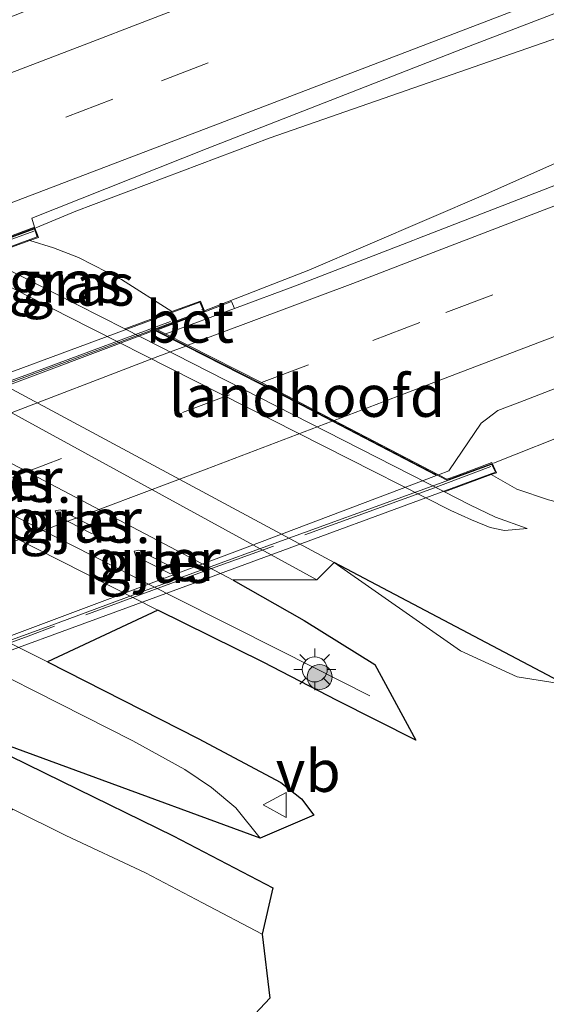
# Model space of a CAD drawing. Units: metres. Extents: x 69997 to 80003, y 381249 to 387503.
# Drawn here: x 70101 to 70133, y 381995 to 382054 of the extents above; entities that cross this region are included whole.
import ezdxf
from ezdxf.enums import TextEntityAlignment as Align

# ---------------------------------------------------------------- set-up
doc = ezdxf.new("R2010")
doc.units = ezdxf.units.M
doc.linetypes.add('IE-TERREINAFSCHEIDING', pattern=[10, 8, -2])
doc.linetypes.add('VW-3-9_STREEP', pattern=[12, 3, -9])
doc.layers.get('0').update_dxf_attribs({"lineweight": 25})
for name, color, linetype, lineweight in [('B-ME-BV-GELEIDECONSTRUCTIE-GELEIDERAIL-L-B1', 213, 'BV-GELEIDERAIL', 18), ('B-ME-BV-GELEIDECONSTRUCTIE-GELEIDERAIL-L-B2', 213, 'BV-GELEIDERAIL', 18), ('B-ME-GR-BOOM-S-B1', 93, 'Continuous', 18), ('B-ME-GW-KRUINLIJN-L-B1', 93, 'Continuous', 18), ('B-ME-GW-TEENLIJN-L-B1', 93, 'Continuous', 18), ('B-ME-IE-GRASLAND-GV-B6', 93, 'Continuous', 18), ('B-ME-IE-MEUBILAIR_WEGMEUBILAIR-LICHTMAST-S-B1', 8, 'Continuous', 18), ('B-ME-IE-TERREINAFSCHEIDING-RASTERHEKWERK-L-B2', 8, 'IE-TERREINAFSCHEIDING', 18), ('B-ME-KW-LANDHOOFD-GV-B6', 173, 'Continuous', 18), ('B-ME-KW-PIJLER-GV-B6', 173, 'Continuous', 18), ('B-ME-KW-VIADUCT-GV-B7', 173, 'Continuous', 18), ('B-ME-VH-VERH_SOORT-BETON-OVERIG-GV-B6', 8, 'IE-TERREINAFSCHEIDING-NATUURLIJK-HOUTWAL', 18), ('B-ME-VH-VERH_SOORT-BITUMEN-GV-B6', 8, 'IE-TERREINAFSCHEIDING-NATUURLIJK-HOUTWAL', 18), ('B-ME-VH-VERH_SOORT-BITUMEN-GV-B7', 8, 'Continuous', 18), ('B-ME-VW-MARKERING-39STREEP-015-L-B1', 255, 'VW-3-9_STREEP', 18), ('B-ME-VW-MARKERING-39STREEP-015-L-B2', 255, 'VW-3-9_STREEP', 18), ('B-ME-VW-MARKERING-STREEP-015-L-B1', 7, 'Continuous', 18), ('B-ME-VW-MARKERING-STREEP-015-L-B2', 7, 'Continuous', 18), ('B-ME-VW-MEUBILAIR_WEGMEUBILAIR-VERKEERSBORD-S-B1', 8, 'Continuous', 18)]:
    doc.layers.add(name, color=color, linetype=linetype, lineweight=lineweight)
doc.layers.add('B-ME-KG-KADASTRAAL-OPNAMEDTMGRENS-L-B1', color=10, linetype='Continuous')
doc.styles.add('NLCS-ISO', font='NLCS-ISO.TTF')
doc.linetypes.add('BV-GELEIDERAIL', pattern='A,10,-3,[108,NLCS.SHX,S=1,R=0,X=0,Y=0],-3', length=16)
doc.linetypes.add('IE-TERREINAFSCHEIDING-NATUURLIJK-HOUTWAL', pattern='A,7,-1.5,[67,NLCS.SHX,S=0.75,R=45,X=0,Y=0],-1.5,7,-1.5,[70,NLCS.SHX,S=0.75,R=0,X=0,Y=0],-1.5', length=20)

# ---------------------------------------------------------------- blocks, each defined once
blk = doc.blocks.new('boom')
h = blk.add_hatch(color=256)
edge = h.paths.add_edge_path()
edge.add_arc((0, 0), 0.75, 0, 360)
blk.add_circle((0, 0), 0.75)
blk = doc.blocks.new('lantaarnpaal')
for p, q in [((0, 0.75), (0, 1.25)), ((-0.884, 0.884), (-0.53, 0.53)), ((0.53, 0.53), (0.884, 0.884)), ((-0.75, 0), (-1.25, 0)), ((0.75, 0), (1.25, 0)), ((-0.53, -0.53), (-0.884, -0.884)), ((0.53, -0.53), (0.884, -0.884)), ((0, -0.75), (0, -1.25))]:
    blk.add_line(p, q)
blk.add_circle((0, 0), 0.75)
blk = doc.blocks.new('verkeersbord')
for p, q in [((0, 0.75), (-0.75, -0.625)), ((0.75, -0.625), (0, 0.75)), ((-0.75, -0.625), (0.75, -0.625))]:
    blk.add_line(p, q)

msp = doc.modelspace()

# ---------------------------------------------------------------- linework, layer by layer
at = {"layer": 'B-ME-BV-GELEIDECONSTRUCTIE-GELEIDERAIL-L-B1'}
for points in [[(70324.591, 382127.772, 5.165), (70310.578, 382122.057, 5.441), (70292.225, 382114.565, 5.702), (70276.9, 382108.248, 5.924), (70261.002, 382101.756, 6.065), (70246.158, 382095.478, 6.311), (70232.057, 382089.559, 6.584), (70218.555, 382083.938, 6.806), (70204.343, 382078.133, 6.989), (70196.488, 382074.98, 7.061), (70189.47, 382072.499, 7.103), (70181.774, 382069.834, 7.178), (70170.187, 382065.739, 7.274), (70161.584, 382062.8, 7.364), (70146.445, 382057.585, 7.481), (70132.385, 382052.679, 7.601), (70116.146, 382047.026, 7.748), (70104.533, 382042.645, 7.79), (70102.135, 382041.639, 7.79)], [(70112.263, 382036.702, 7.685), (70118.455, 382039.114, 7.538), (70129.015, 382043.649, 7.496), (70137.833, 382047.581, 7.43), (70149.088, 382052.7, 7.331), (70157.026, 382056.318, 7.289), (70165.288, 382059.986, 7.292), (70173.617, 382063.711, 7.223), (70182.503, 382067.714, 7.175), (70190.12, 382071.223, 7.133), (70194.705, 382073.398, 7.103), (70202.139, 382076.494, 7.013), (70214.797, 382081.61, 6.914), (70230.482, 382088.139, 6.566), (70244.709, 382094.104, 6.377), (70255.63, 382098.716, 6.167), (70270.271, 382104.772, 5.981), (70289.23, 382112.582, 5.741), (70312.412, 382122.04, 5.39), (70324.662, 382126.998, 5.198)], [(70115.54, 382005.136, 1.961), (70114.08, 382006.967, 2.051), (70112.626, 382008.167, 2.177), (70111.045, 382009.258, 2.312), (70107.928, 382010.962, 2.405), (70103.578, 382013.177, 2.483), (70099.152, 382015.404, 2.549), (70079.776, 382025.174, 2.561), (70071.673, 382029.303, 2.642), (70052.676, 382038.981, 2.642), (70044.523, 382043.01, 2.612), (70037.56, 382046.177, 2.291)], [(70059.639, 382045.36, 1.886), (70063.839, 382043.287, 2.459), (70083.235, 382033.414, 2.618), (70091.114, 382029.361, 2.597), (70110.411, 382019.564, 2.651), (70116.768, 382016.341, 2.399), (70122.093, 382013.662, 1.946)], [(70129.482, 382027.57, 7.709), (70134.596, 382029.594, 7.649), (70141.436, 382031.939, 7.433), (70152.574, 382035.671, 6.767)]]:
    msp.add_polyline3d(points, dxfattribs=at)
at = {"layer": 'B-ME-BV-GELEIDECONSTRUCTIE-GELEIDERAIL-L-B2'}
for points in [[(70102.012, 382041.57, 7.811), (70098.049, 382040.098, 7.835), (70093.056, 382038.269, 7.901), (70087.044, 382036.08, 7.952), (70079.796, 382033.425, 7.901), (70072.459, 382030.663, 7.88), (70065.965, 382028.225, 7.88), (70060.17, 382026.036, 7.907), (70046.694, 382021.082, 7.769)], [(70056.191, 382015.841, 7.538), (70059.729, 382017.185, 7.538), (70071.792, 382021.645, 7.697), (70085.657, 382026.823, 7.679), (70098.014, 382031.44, 7.706), (70109.28, 382035.595, 7.709), (70112.132, 382036.672, 7.625)], [(70129.345, 382027.491, 7.82), (70126.038, 382026.27, 7.847), (70115.508, 382022.454, 7.847), (70108.622, 382019.932, 7.847), (70102.929, 382017.83, 7.895), (70098.202, 382016.099, 7.892), (70091.693, 382013.703, 7.892), (70084.257, 382010.861, 7.955), (70077.278, 382008.206, 7.817), (70074.311, 382007.071, 7.784)]]:
    msp.add_polyline3d(points, dxfattribs=at)
at = {"layer": 'B-ME-GW-KRUINLIJN-L-B1'}
for points in [[(70252.034, 382071.494, 5.237), (70233.744, 382063.886, 5.615), (70216.535, 382056.874, 6.029), (70203.39, 382051.491, 6.197), (70192.293, 382047.166, 6.23), (70178.293, 382041.578, 6.14), (70164.865, 382036.133, 6.392), (70149.925, 382029.739, 6.488), (70139.451, 382025.5, 6.503), (70137.341, 382024.684, 6.494), (70134.843, 382024.843, 6.572), (70132.763, 382025.375, 6.677), (70130.88, 382026.019, 6.866), (70129.339, 382026.882, 7.052)], [(70131.482, 382023.656, 5.597), (70130.129, 382023.552, 5.591), (70129.273, 382023.72, 5.582), (70128.168, 382024.187, 5.567), (70126.938, 382024.737, 5.561), (70104.051, 382036.343, 5.588), (70077.497, 382049.971, 5.555), (70076.615, 382050.749, 5.504), (70076.325, 382051.706, 5.48), (70076.284, 382052.593, 5.483), (70076.556, 382053.28, 5.489)], [(70110.272, 382036.628, 6.851), (70107.248, 382038.548, 7.166), (70104.684, 382039.859, 7.178), (70103.202, 382040.452, 7.166), (70101.785, 382040.883, 7.01)]]:
    msp.add_polyline3d(points, dxfattribs=at)
at = {"layer": 'B-ME-GW-TEENLIJN-L-B1'}
for points in [[(70133.782, 382014.342, 1.97), (70130.892, 382014.789, 1.922), (70127.507, 382016.351, 1.895), (70119.97, 382021.629, 1.853), (70092.276, 382036.513, 1.835), (70072.904, 382046.046, 1.94), (70070.197, 382047.427, 1.832), (70069.275, 382048.143, 1.805), (70068.696, 382049.284, 1.856), (70068.153, 382050.763, 1.94), (70067.824, 382052.601, 1.991), (70067.69, 382054.473, 1.967)], [(70076.556, 382053.28, 5.489), (70076.884, 382052.277, 5.492), (70077.234, 382051.173, 5.486), (70077.841, 382050.625, 5.492), (70079.949, 382049.557, 5.513), (70099.017, 382039.892, 5.705), (70103.217, 382037.763, 5.549), (70107.464, 382035.594, 5.642), (70126.55, 382025.85, 5.492), (70128.063, 382025.078, 5.528), (70129.605, 382024.343, 5.555), (70131.482, 382023.656, 5.597)]]:
    msp.add_polyline3d(points, dxfattribs=at)
at = {"layer": 'B-ME-IE-GRASLAND-GV-B6'}
for points in [[(70114.0117, 382036.817, 6.7582), (70113.828, 382037.226, 6.812), (70112.238, 382036.618, 6.812), (70111.969, 382037.262, 6.806), (70110.272, 382036.628, 6.851), (70107.248, 382038.548, 7.166), (70104.684, 382039.859, 7.178), (70103.202, 382040.452, 7.166), (70101.785, 382040.883, 7.01), (70102.289, 382041.065, 7.011), (70102.067, 382041.685, 7.007), (70101.91, 382042.22, 7.007), (70112.378, 382046.379, 7.205), (70127.985, 382052.476, 7.082), (70143.738, 382058.55, 6.926), (70160.818, 382065.243, 6.785), (70179.034, 382072.552, 6.608), (70200.3, 382081.234, 6.503), (70222.306, 382090.365, 6.167), (70242.003, 382098.536, 5.9), (70279.758, 382114.158, 5.285), (70303.517, 382123.68, 4.907)], [(70299.926, 382111.939, 5.154), (70285.987, 382106.21, 5.338), (70269.894, 382099.589, 5.563), (70256.893, 382094.232, 5.73), (70250.698, 382091.669, 5.791), (70236.531, 382085.79, 5.963), (70220.653, 382079.252, 6.114), (70204.725, 382072.694, 6.309), (70188.73, 382066.182, 6.427), (70172.149, 382059.467, 6.548), (70157.185, 382053.427, 6.635), (70145.654, 382048.974, 6.655), (70134.784, 382044.8, 6.652), (70124.9505, 382041.0012, 6.7433), (70124.66, 382040.889, 6.746), (70117.658, 382038.163, 6.748), (70114.0117, 382036.817, 6.7582)], [(70133.782, 382014.342, 1.97), (70119.97, 382021.629, 1.853), (70092.276, 382036.513, 1.835), (70072.904, 382046.046, 1.94), (70070.197, 382047.427, 1.832), (70069.275, 382048.143, 1.805), (70068.696, 382049.284, 1.856), (70068.153, 382050.763, 1.94), (70067.824, 382052.601, 1.991), (70067.69, 382054.473, 1.967)], [(70079.949, 382049.557, 5.513), (70099.017, 382039.892, 5.705), (70103.217, 382037.763, 5.549), (70107.464, 382035.594, 5.642), (70126.55, 382025.85, 5.492), (70128.063, 382025.078, 5.528), (70129.605, 382024.343, 5.555), (70131.482, 382023.656, 5.597), (70130.129, 382023.552, 5.591), (70129.273, 382023.72, 5.582), (70128.168, 382024.187, 5.567), (70126.938, 382024.737, 5.561), (70104.051, 382036.343, 5.588), (70077.497, 382049.971, 5.555), (70076.615, 382050.749, 5.504), (70076.325, 382051.706, 5.48), (70076.284, 382052.593, 5.483), (70076.556, 382053.28, 5.489), (70076.884, 382052.277, 5.492), (70077.234, 382051.173, 5.486), (70077.841, 382050.625, 5.492), (70079.949, 382049.557, 5.513)], [(70077.497, 382049.971, 5.555), (70104.051, 382036.343, 5.588), (70126.938, 382024.737, 5.561), (70128.168, 382024.187, 5.567), (70129.273, 382023.72, 5.582), (70130.129, 382023.552, 5.591), (70131.482, 382023.656, 5.597), (70129.605, 382024.343, 5.555), (70128.063, 382025.078, 5.528), (70126.55, 382025.85, 5.492), (70129.339, 382026.882, 7.052), (70130.88, 382026.019, 6.866), (70132.763, 382025.375, 6.677)], [(70119.97, 382021.629, 1.853), (70118.932, 382020.585, 1.832), (70094.98, 382033.703, 1.823), (70071.918, 382045.672, 1.877), (70066.624, 382048.248, 1.85), (70068.696, 382049.284, 1.856), (70069.275, 382048.143, 1.805), (70070.197, 382047.427, 1.832), (70072.904, 382046.046, 1.94), (70092.276, 382036.513, 1.835), (70119.97, 382021.629, 1.853)], [(70066.556, 382045.014, 1.847), (70087.928, 382034.262, 1.811), (70113.934, 382020.579, 1.976), (70118.163, 382018.16, 1.913), (70122.39, 382015.528, 1.889), (70124.842, 382011.005, 1.976), (70120.133, 382013.371, 1.967), (70115.728, 382015.676, 1.934), (70109.422, 382018.786, 1.964), (70086.183, 382030.55, 1.961), (70059.606, 382043.911, 1.868), (70058.402, 382045.881, 1.844), (70066.556, 382045.014, 1.847)], [(70118.755, 382006.514, 1.883), (70115.54, 382005.136, 1.8752), (70094.701, 382012.793, 1.826), (70076.488, 382021.42, 1.883), (70068.966, 382025.108, 1.688), (70045.2, 382037.646, 1.751), (70044.674, 382037.896, 1.667), (70045.843, 382038.372, 1.805), (70046.902, 382039.032, 1.844), (70047.559, 382039.663, 1.859), (70048.046, 382040.4, 1.868), (70048.337, 382041.324, 1.922), (70048.275, 382042.208, 1.943), (70047.91, 382043.564, 1.943), (70050.245, 382042.365, 1.943), (70075.275, 382029.513, 2.006), (70102.845, 382015.696, 1.94), (70111.841, 382011.111, 1.97), (70116.779, 382008.473, 1.91), (70118.007, 382007.5, 1.895), (70118.755, 382006.514, 1.883)], [(70032.176, 382041.125, 1.649), (70043.428, 382035.513, 1.625), (70062.381, 382025.654, 1.793), (70070.699, 382021.487, 1.694), (70090.046, 382011.21, 1.733), (70091.843, 382010.512, 1.733), (70094.134, 382009.817, 1.736), (70097.298, 382008.659, 1.736), (70097.151, 382008.044, 1.736), (70095.3, 382004.316, 1.703), (70098.72, 382002.897, 1.586), (70100.422, 382006.607, 1.667), (70100.77, 382006.887, 1.727), (70103.927, 382005.31, 1.742), (70108.692, 382003.067, 1.754), (70112.099, 382001.285, 1.727), (70115.659, 381999.41, 1.751), (70116.113, 381995.585, 1.686), (70111.762, 381990.908, 1.584), (70087.328, 381981.223, 1.569), (70075.385, 381976.471, 1.542), (70046.937, 381967.279, 1.509), (70020.948, 381958.877, 1.626)], [(70032.176, 382041.125, 1.649), (70043.428, 382035.513, 1.625), (70062.381, 382025.654, 1.793), (70070.699, 382021.487, 1.694), (70090.046, 382011.21, 1.733), (70091.843, 382010.512, 1.733), (70094.134, 382009.817, 1.736), (70097.298, 382008.659, 1.736), (70097.151, 382008.044, 1.736), (70095.3, 382004.316, 1.703), (70098.72, 382002.897, 1.586), (70100.422, 382006.607, 1.667), (70100.77, 382006.887, 1.727), (70103.927, 382005.31, 1.742), (70108.692, 382003.067, 1.754), (70112.099, 382001.285, 1.727), (70115.659, 381999.41, 1.751), (70116.113, 381995.585, 1.686), (70111.762, 381990.908, 1.584), (70087.328, 381981.223, 1.569), (70075.385, 381976.471, 1.542), (70046.937, 381967.279, 1.509), (70020.948, 381958.877, 1.626)], [(70099.017, 382039.892, 5.705), (70101.785, 382040.883, 7.01), (70103.202, 382040.452, 7.166), (70104.684, 382039.859, 7.178), (70107.248, 382038.548, 7.166), (70110.272, 382036.628, 6.851), (70107.464, 382035.594, 5.642), (70103.217, 382037.763, 5.549), (70099.017, 382039.892, 5.705)], [(70132.763, 382025.375, 6.677), (70130.88, 382026.019, 6.866), (70129.339, 382026.882, 7.052), (70129.658, 382026.997, 7.052), (70129.386, 382027.599, 7.049), (70127.27, 382026.815, 7.016), (70126.697, 382026.606, 7.016), (70126.1925, 382026.8697, 7.0156), (70126.8063, 382027.1014, 7.017), (70128.733, 382029.96, 6.938), (70129.0619, 382030.2093, 6.9344), (70129.729, 382030.715, 6.927), (70131.05, 382031.206, 6.916), (70138.359, 382034.041, 6.867)], [(70103.406, 382024.41, 1.808), (70105.459, 382023.366, 1.808), (70105.764, 382023.469, 1.808), (70105.637, 382023.729, 1.808), (70103.584, 382024.773, 1.808), (70103.299, 382024.723, 1.808), (70103.406, 382024.41, 1.808)], [(70108.122, 382021.998, 1.739), (70110.175, 382020.954, 1.739), (70110.48, 382021.057, 1.739), (70110.353, 382021.317, 1.739), (70108.3, 382022.361, 3.527), (70108.015, 382022.311, 1.739), (70108.122, 382021.998, 1.739)]]:
    msp.add_polyline3d(points, dxfattribs=at)
at = {"layer": 'B-ME-IE-TERREINAFSCHEIDING-RASTERHEKWERK-L-B2'}
for points in [[(70102.018, 382041.446, 7.01), (70097.09, 382039.62, 7.13), (70092.464, 382037.917, 7.199), (70079.452, 382033.156, 7.178), (70069.161, 382029.288, 7.082), (70061.854, 382026.533, 7.157), (70048.318, 382021.552, 7.124), (70046.736, 382020.969, 7.124)], [(70056.167, 382015.954, 6.863), (70058.772, 382016.934, 6.869), (70074.467, 382022.758, 7.073), (70085.927, 382027.028, 7.046), (70090.763, 382028.821, 7.019), (70102.68, 382033.253, 6.968), (70112.069, 382036.748, 6.806)], [(70129.329, 382027.364, 7.055), (70125.731, 382026.007, 7.04), (70112.642, 382021.263, 7.154), (70101.679, 382017.233, 7.145), (70093.07, 382014.074, 7.202), (70088.102, 382012.183, 7.202), (70074.386, 382006.961, 7.133)]]:
    msp.add_polyline3d(points, dxfattribs=at)
at = {"layer": 'B-ME-KG-KADASTRAAL-OPNAMEDTMGRENS-L-B1'}
msp.add_polyline3d([(70133.782, 382014.342, 1.97), (70119.97, 382021.629, 1.853), (70118.932, 382020.585, 1.832), (70113.934, 382020.579, 1.976), (70118.163, 382018.16, 1.913), (70122.39, 382015.528, 1.889), (70124.842, 382011.005, 1.976), (70120.133, 382013.371, 1.967), (70115.728, 382015.676, 1.934), (70109.422, 382018.786, 1.964), (70102.845, 382015.696, 1.94), (70111.841, 382011.111, 1.97), (70116.779, 382008.473, 1.91), (70118.007, 382007.5, 1.895), (70118.755, 382006.514, 1.883), (70115.54, 382005.136, 1.8752), (70094.701, 382012.793, 1.826), (70098.491, 382011.078, 1.811), (70103.68, 382008.563, 1.832), (70110.336, 382005.291, 1.835), (70116.303, 382002.175, 1.838), (70115.659, 381999.41, 1.751), (70116.113, 381995.585, 1.686), (70111.762, 381990.908, 1.584)], dxfattribs=at)
msp.add_polyline3d([(70133.782, 382014.342, 1.97), (70119.97, 382021.629, 1.853), (70118.932, 382020.585, 1.832), (70113.934, 382020.579, 1.976), (70118.163, 382018.16, 1.913), (70122.39, 382015.528, 1.889), (70124.842, 382011.005, 1.976), (70120.133, 382013.371, 1.967), (70115.728, 382015.676, 1.934), (70109.422, 382018.786, 1.964), (70102.845, 382015.696, 1.94), (70111.841, 382011.111, 1.97), (70116.779, 382008.473, 1.91), (70118.007, 382007.5, 1.895), (70118.755, 382006.514, 1.883), (70115.54, 382005.136, 1.8752), (70094.701, 382012.793, 1.826), (70098.491, 382011.078, 1.811), (70103.68, 382008.563, 1.832), (70110.336, 382005.291, 1.835), (70116.303, 382002.175, 1.838), (70115.659, 381999.41, 1.751), (70116.113, 381995.585, 1.686), (70111.762, 381990.908, 1.584)], dxfattribs=at)
at = {"layer": 'B-ME-KW-LANDHOOFD-GV-B6'}
for points in [[(70079.949, 382049.557, 5.513), (70082.418, 382050.501, 6.752), (70086.549, 382052.028, 6.701), (70086.825, 382051.394, 6.708), (70081.965, 382049.552, 6.845), (70082.494, 382049.285, 6.821), (70088.423, 382046.215, 6.965), (70092.728, 382043.986, 7.049), (70097.042, 382041.753, 7.043), (70098.823, 382040.831, 7.052), (70099.231, 382040.625, 7.055), (70102.067, 382041.685, 7.007), (70102.289, 382041.065, 7.011), (70101.785, 382040.883, 7.01), (70099.017, 382039.892, 5.705), (70079.949, 382049.557, 5.513)], [(70109.8834, 382035.2931, 6.7772), (70111.2173, 382034.6146, 6.8071), (70115.6192, 382032.3836, 6.8752), (70117.144, 382031.6, 6.96), (70119.9626, 382030.1265, 6.935), (70126.1925, 382026.8697, 7.0156), (70126.697, 382026.606, 7.016), (70127.27, 382026.815, 7.016), (70129.386, 382027.599, 7.049), (70129.658, 382026.997, 7.052), (70129.339, 382026.882, 7.052), (70126.55, 382025.85, 5.492), (70107.464, 382035.594, 5.642), (70110.272, 382036.628, 6.851), (70111.969, 382037.262, 6.806), (70112.238, 382036.618, 6.812), (70109.404, 382035.537, 6.848), (70109.8834, 382035.2931, 6.7772)]]:
    msp.add_polyline3d(points, dxfattribs=at)
at = {"layer": 'B-ME-KW-PIJLER-GV-B6'}
for points in [[(70103.584, 382024.773, 1.808), (70105.637, 382023.729, 1.808), (70105.764, 382023.469, 1.808), (70105.459, 382023.366, 1.808), (70103.406, 382024.41, 1.808), (70103.299, 382024.723, 1.808), (70103.584, 382024.773, 1.808)], [(70108.3, 382022.361, 3.527), (70110.353, 382021.317, 1.739), (70110.48, 382021.057, 1.739), (70110.175, 382020.954, 1.739), (70108.122, 382021.998, 1.739), (70108.015, 382022.311, 1.739), (70108.3, 382022.361, 3.527)]]:
    msp.add_polyline3d(points, dxfattribs=at)
at = {"layer": 'B-ME-KW-VIADUCT-GV-B7'}
for points in [[(70032.149, 382031.208, 6.692), (70027.298, 382029.366, 6.677), (70027.137, 382029.854, 6.677), (70044.502, 382036.335, 6.929), (70067.922, 382045.086, 6.962), (70086.522, 382051.965, 6.701), (70086.758, 382051.422, 6.707), (70081.838, 382049.564, 6.845), (70099.225, 382040.569, 7.079), (70102.037, 382041.62, 7.007), (70102.225, 382041.095, 7.01), (70084.748, 382034.69, 7.058), (70065.627, 382027.628, 7.079), (70046.838, 382020.583, 7.064), (70046.631, 382021.088, 7.064), (70049.721, 382022.236, 7.079), (70049.776, 382022.256, 7.13), (70040.743, 382026.827, 6.89), (70032.149, 382031.208, 6.692)], [(70059.739, 382017.149, 6.767), (70056.167, 382015.79, 6.749), (70055.999, 382016.278, 6.749), (70071.935, 382022.322, 6.92), (70092.453, 382029.977, 7.025), (70111.941, 382037.198, 6.806), (70112.172, 382036.646, 6.812), (70109.271, 382035.549, 6.827), (70117.121, 382031.556, 6.87), (70126.694, 382026.549, 7.034), (70126.759, 382026.573, 7.01), (70129.36, 382027.536, 7.049), (70129.59, 382027.025, 7.052), (70112.742, 382020.814, 7.073), (70092.065, 382013.237, 7.1), (70074.481, 382006.552, 7.085), (70074.269, 382007.089, 7.085), (70077.17, 382008.208, 7.061), (70077.232, 382008.232, 7.103), (70068.867, 382012.528, 6.87), (70059.739, 382017.149, 6.767)]]:
    msp.add_polyline3d(points, dxfattribs=at)
at = {"layer": 'B-ME-VH-VERH_SOORT-BETON-OVERIG-GV-B6'}
msp.add_polyline3d([(70109.8834, 382035.2931, 6.7772), (70109.404, 382035.537, 6.848), (70112.238, 382036.618, 6.812), (70113.828, 382037.226, 6.812), (70114.0117, 382036.817, 6.7582), (70110.1289, 382035.3837, 6.769), (70109.8834, 382035.2931, 6.7772)], dxfattribs=at)
at = {"layer": 'B-ME-VH-VERH_SOORT-BITUMEN-GV-B6'}
for points in [[(70109.8834, 382035.2931, 6.7772), (70110.1289, 382035.3837, 6.769), (70114.0117, 382036.817, 6.7582), (70117.658, 382038.163, 6.748), (70124.66, 382040.889, 6.746), (70124.9505, 382041.0012, 6.7433), (70134.784, 382044.8, 6.652), (70145.654, 382048.974, 6.655), (70157.185, 382053.427, 6.635), (70172.149, 382059.467, 6.548), (70188.73, 382066.182, 6.427), (70204.725, 382072.694, 6.309), (70220.653, 382079.252, 6.114), (70236.531, 382085.79, 5.963), (70250.698, 382091.669, 5.791), (70256.893, 382094.232, 5.73), (70269.894, 382099.589, 5.563), (70285.987, 382106.21, 5.338), (70299.926, 382111.939, 5.154)], [(70289.43, 382095.538, 5.089), (70274.013, 382089.173, 5.319), (70260.287, 382083.534, 5.488), (70254.643, 382081.211, 5.551), (70240.573, 382075.386, 5.787), (70224.481, 382068.716, 6.004), (70208.855, 382062.353, 6.26), (70192.626, 382055.724, 6.45), (70176.222, 382049.121, 6.624), (70160.969, 382042.961, 6.723), (70150.049, 382038.641, 6.803), (70138.359, 382034.041, 6.867), (70131.05, 382031.206, 6.916), (70129.729, 382030.715, 6.927), (70129.0619, 382030.2093, 6.9344), (70128.733, 382029.96, 6.938), (70126.8063, 382027.1014, 7.017), (70126.1925, 382026.8697, 7.0156), (70119.9626, 382030.1265, 6.935), (70117.144, 382031.6, 6.96), (70115.6192, 382032.3836, 6.8752), (70111.2173, 382034.6146, 6.8071), (70109.8834, 382035.2931, 6.7772)], [(70143.738, 382058.55, 6.926), (70127.985, 382052.476, 7.082), (70112.378, 382046.379, 7.205), (70101.91, 382042.22, 7.007), (70102.067, 382041.685, 7.007), (70099.231, 382040.625, 7.055), (70098.823, 382040.831, 7.052), (70097.042, 382041.753, 7.043), (70092.728, 382043.986, 7.049), (70088.423, 382046.215, 6.965), (70082.494, 382049.285, 6.821), (70087.011, 382051.041, 6.785), (70087.629, 382050.789, 6.791), (70088.758, 382050.612, 6.776), (70089.773, 382050.629, 6.758), (70091.055, 382050.833, 6.782), (70092.827, 382051.272, 6.842), (70096.924, 382052.795, 6.806), (70102.945, 382055.15, 6.8), (70116.187, 382060.245, 6.821), (70127.756, 382064.69, 6.824), (70142.156, 382070.291, 6.725)], [(70118.932, 382020.585, 1.832), (70113.934, 382020.579, 1.976), (70087.928, 382034.262, 1.811), (70066.556, 382045.014, 1.847), (70066.624, 382048.248, 1.85), (70071.918, 382045.672, 1.877), (70094.98, 382033.703, 1.823), (70118.932, 382020.585, 1.832)], [(70109.422, 382018.786, 1.964), (70102.845, 382015.696, 1.94), (70075.275, 382029.513, 2.006), (70050.245, 382042.365, 1.943), (70059.606, 382043.911, 1.868), (70086.183, 382030.55, 1.961), (70109.422, 382018.786, 1.964)], [(70034.528, 382042.711, 1.697), (70044.674, 382037.896, 1.667), (70045.2, 382037.646, 1.751), (70068.966, 382025.108, 1.688), (70076.488, 382021.42, 1.883), (70094.701, 382012.793, 1.826), (70098.491, 382011.078, 1.811), (70103.68, 382008.563, 1.832), (70110.336, 382005.291, 1.835), (70116.303, 382002.175, 1.838)], [(70116.303, 382002.175, 1.838), (70115.659, 381999.41, 1.751), (70112.099, 382001.285, 1.727), (70108.692, 382003.067, 1.754), (70103.927, 382005.31, 1.742), (70100.77, 382006.887, 1.727), (70097.298, 382008.659, 1.736), (70094.134, 382009.817, 1.736), (70091.843, 382010.512, 1.733), (70090.046, 382011.21, 1.733), (70070.699, 382021.487, 1.694), (70062.381, 382025.654, 1.793), (70043.428, 382035.513, 1.625), (70032.176, 382041.125, 1.649)]]:
    msp.add_polyline3d(points, dxfattribs=at)
at = {"layer": 'B-ME-VH-VERH_SOORT-BITUMEN-GV-B7'}
msp.add_polyline3d([(70117.098, 382031.512, 6.959), (70119.8373, 382030.0788, 6.9359), (70126.0639, 382026.8212, 7.0154), (70125.9053, 382026.7613, 7.015), (70114.177, 382022.334, 7.072), (70104.181, 382018.584, 7.1), (70087.119, 382012.182, 7.111), (70076.983, 382008.4146, 7.024), (70070.8425, 382011.5698, 6.9352), (70068.89, 382012.573, 6.972), (70066.4317, 382013.8155, 6.8759), (70061.9772, 382016.0671, 6.7957), (70059.7727, 382017.1813, 6.784), (70060.1118, 382017.3039, 6.786), (70074.884, 382022.643, 6.848), (70099.111, 382031.723, 6.837), (70108.9879, 382035.4131, 6.79), (70109.2497, 382035.5109, 6.7812), (70111.0972, 382034.5695, 6.8076), (70115.4862, 382032.3333, 6.8758), (70117.098, 382031.512, 6.959)], dxfattribs=at)
at = {"layer": 'B-ME-VW-MARKERING-39STREEP-015-L-B1'}
for points in [[(70092.728, 382043.986, 7.049), (70109.638, 382050.432, 6.971), (70130.856, 382058.561, 6.929), (70144.286, 382063.833, 6.803), (70155.551, 382068.288, 6.803), (70177.624, 382077.097, 6.605), (70198.59, 382085.729, 6.515), (70221.528, 382095.128, 6.113), (70243.664, 382104.376, 5.846), (70265.415, 382113.405, 5.507), (70285.245, 382121.578, 5.186), (70307.307, 382130.607, 4.811), (70323.552, 382137.204, 4.505)], [(70115.6192, 382032.3836, 6.8752), (70122.28, 382034.906, 6.843), (70126.6381, 382036.5715, 6.8206), (70136.3, 382040.264, 6.771), (70147.26, 382044.543, 6.735), (70158.911, 382049.099, 6.701), (70173.846, 382055.169, 6.58), (70190.189, 382061.773, 6.454), (70206.559, 382068.439, 6.296), (70222.202, 382074.829, 6.091), (70238.176, 382081.454, 5.914), (70252.28, 382087.18, 5.693), (70258.264, 382089.675, 5.62), (70271.451, 382095.115, 5.478), (70287.278, 382101.614, 5.234), (70301.564, 382107.494, 5.079)]]:
    msp.add_polyline3d(points, dxfattribs=at)
at = {"layer": 'B-ME-VW-MARKERING-39STREEP-015-L-B2'}
msp.add_polyline3d([(70066.4317, 382013.8155, 6.8759), (70076.683, 382017.675, 6.922), (70100.87, 382026.768, 6.911), (70110.896, 382030.595, 6.898), (70115.4862, 382032.3333, 6.8758)], dxfattribs=at)
at = {"layer": 'B-ME-VW-MARKERING-STREEP-015-L-B1'}
for points in [[(70323.133, 382141.026, 4.592), (70306.888, 382134.427, 4.655), (70286.88, 382126.225, 5.099), (70263.77, 382116.731, 5.435), (70242.85, 382107.987, 5.783), (70214.685, 382096.315, 6.059), (70188.505, 382085.543, 6.395), (70156.088, 382072.455, 6.674), (70134.811, 382064.077, 6.824), (70105.018, 382052.578, 6.938), (70088.423, 382046.215, 6.965)], [(70097.042, 382041.753, 7.043), (70113.414, 382047.998, 7.1), (70133.077, 382055.552, 6.98), (70153.725, 382063.632, 6.878), (70173.117, 382071.356, 6.737), (70193.746, 382079.672, 6.563), (70213.622, 382087.883, 6.317), (70230.368, 382094.807, 6.098), (70252.407, 382104.058, 5.75), (70279.468, 382115.271, 5.39), (70301.471, 382124.325, 5.003), (70314.127, 382129.515, 4.811), (70323.964, 382133.441, 4.541)], [(70111.2173, 382034.6146, 6.8071), (70121.067, 382038.314, 6.769), (70125.3472, 382039.9599, 6.7419), (70134.99, 382043.668, 6.681), (70145.98, 382047.939, 6.692), (70157.539, 382052.49, 6.658), (70172.58, 382058.598, 6.56), (70189.043, 382065.234, 6.44), (70205.141, 382071.792, 6.306), (70221.001, 382078.292, 6.126), (70236.982, 382084.887, 5.961), (70251.021, 382090.628, 5.78), (70257.17, 382093.192, 5.702), (70270.475, 382098.654, 5.557), (70286.464, 382105.225, 5.311), (70300.663, 382111.067, 5.136)], [(70119.9626, 382030.1265, 6.935), (70123.715, 382031.555, 6.908), (70127.9365, 382033.1633, 6.8841), (70137.472, 382036.796, 6.83), (70148.638, 382041.127, 6.767), (70160.202, 382045.681, 6.721), (70175.208, 382051.801, 6.605), (70191.53, 382058.38, 6.455), (70207.764, 382065.018, 6.274), (70223.388, 382071.366, 6.055), (70239.506, 382078.057, 5.844), (70253.378, 382083.701, 5.619), (70259.821, 382086.361, 5.56), (70273.1, 382091.843, 5.371), (70288.263, 382098.067, 5.146)]]:
    msp.add_polyline3d(points, dxfattribs=at)
at = {"layer": 'B-ME-VW-MARKERING-STREEP-015-L-B2'}
for points in [[(70061.9772, 382016.0671, 6.7957), (70075.369, 382021.056, 6.884), (70099.675, 382030.202, 6.858), (70109.429, 382033.943, 6.814), (70111.0972, 382034.5695, 6.8076)], [(70070.8425, 382011.5698, 6.9352), (70084.486, 382016.736, 7.011), (70102.256, 382023.423, 7.003), (70112.309, 382027.213, 6.99), (70119.8373, 382030.0788, 6.9359)]]:
    msp.add_polyline3d(points, dxfattribs=at)

# ---------------------------------------------------------------- block references
at = {"layer": 'B-ME-GR-BOOM-S-B1', "rotation": 90}
msp.add_blockref('boom', (70119.093, 382014.784, 1.979), dxfattribs=at)
at = {"layer": 'B-ME-IE-MEUBILAIR_WEGMEUBILAIR-LICHTMAST-S-B1', "rotation": 90}
msp.add_blockref('lantaarnpaal', (70118.801, 382015.238, 2), dxfattribs=at)
at = {"layer": 'B-ME-VW-MEUBILAIR_WEGMEUBILAIR-VERKEERSBORD-S-B1', "rotation": 90}
msp.add_blockref('verkeersbord', (70116.466, 382007.131, 1.946), dxfattribs=at)

# ---------------------------------------------------------------- texts
at = {"layer": 'B-ME-IE-GRASLAND-GV-B6', "ltscale": 0.2, "style": 'NLCS-ISO'}
for p in [(70103.883, 382038.416), (70104.6445, 382038.2385), (70099.7965, 382026.5035), (70104.5315, 382024.0695), (70109.2475, 382021.6575)]:
    msp.add_text('gras', height=2.5, dxfattribs=at).set_placement(p, align=Align.MIDDLE_CENTER)
at = {"layer": 'B-ME-KW-LANDHOOFD-GV-B6', "ltscale": 0.2, "style": 'NLCS-ISO'}
msp.add_text('landhoofd', height=2.5, dxfattribs=at).set_placement((70118.3416, 382031.5871), align=Align.MIDDLE_CENTER)
at = {"layer": 'B-ME-KW-PIJLER-GV-B6', "ltscale": 0.2, "style": 'NLCS-ISO'}
for p in [(70099.6554, 382026.6116), (70104.3904, 382024.1776), (70109.1064, 382021.7656)]:
    msp.add_text('pijler', height=2.5, dxfattribs=at).set_placement(p, align=Align.MIDDLE_CENTER)
at = {"layer": 'B-ME-VH-VERH_SOORT-BETON-OVERIG-GV-B6', "ltscale": 0.2, "style": 'NLCS-ISO'}
msp.add_text('bet', height=2.5, dxfattribs=at).set_placement((70111.3396, 382036.024), align=Align.MIDDLE_CENTER)
at = {"layer": 'B-ME-VW-MEUBILAIR_WEGMEUBILAIR-VERKEERSBORD-S-B1', "ltscale": 0.2, "style": 'NLCS-ISO'}
msp.add_text('vb', height=2.5, dxfattribs=at).set_placement((70116.466, 382007.131, 1.946), align=Align.BOTTOM_LEFT)

doc.saveas('drawing.dxf')
